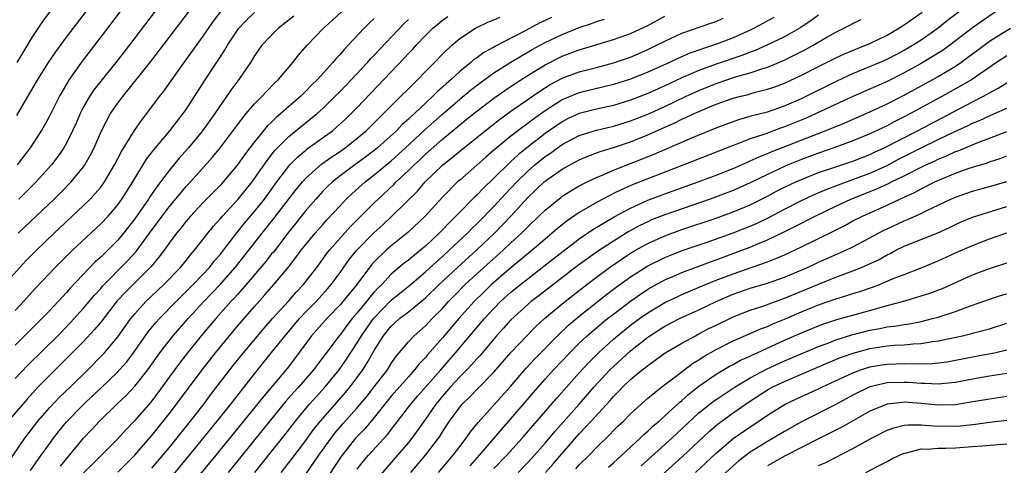
# Model space of a CAD drawing. Units: inches. Extents: x 2598000 to 2601000, y 1485000 to 1488000.
# Drawn here: x 2598244 to 2598359, y 1486406 to 1486458 of the extents above; entities that cross this region are included whole.
import ezdxf

# ---------------------------------------------------------------- set-up
doc = ezdxf.new("R2010")
doc.units = ezdxf.units.IN
doc.header["$MEASUREMENT"] = 0
doc.layers.add('LD25981485_2ft', color=216, linetype='Continuous')

msp = doc.modelspace()

# ---------------------------------------------------------------- linework, layer by layer
at = {"layer": 'LD25981485_2ft'}
for points, elevation in [([(2598243.25, 1486441), (2598244.77, 1486443), (2598246.06, 1486445), (2598247, 1486446.66), (2598248.2, 1486449), (2598248.48, 1486449.52), (2598249.35, 1486451), (2598250.86, 1486453.14), (2598252.31, 1486455), (2598253.85, 1486457), (2598258.38, 1486463)], 9688), ([(2598243.33, 1486433), (2598247.54, 1486437), (2598248.28, 1486437.72), (2598249.53, 1486439), (2598251, 1486440.79), (2598251.15, 1486441), (2598251.82, 1486442.18), (2598252.23, 1486443), (2598253.08, 1486445), (2598254.15, 1486447), (2598255, 1486448.23), (2598255.58, 1486449), (2598256.23, 1486449.77), (2598258.88, 1486453.12), (2598264.92, 1486461.08)], 9692), ([(2598261, 1486461.18), (2598255.75, 1486454.25), (2598254.77, 1486453), (2598253, 1486450.82), (2598252.21, 1486449.79), (2598251.69, 1486449), (2598251, 1486447.78), (2598250.6, 1486447), (2598250.12, 1486445.88), (2598249.72, 1486445), (2598249, 1486443.55), (2598248.69, 1486443), (2598248, 1486442), (2598247.24, 1486441), (2598245.44, 1486439), (2598243.43, 1486437)], 9690), ([(2598241.4, 1486426.6), (2598243.54, 1486429), (2598244.25, 1486429.75), (2598245.48, 1486431), (2598247.56, 1486433), (2598251, 1486436.24), (2598251.76, 1486437), (2598252.36, 1486437.64), (2598253, 1486438.41), (2598253.43, 1486439), (2598254.61, 1486441), (2598255.42, 1486442.58), (2598256.97, 1486445.03), (2598257.79, 1486446.21), (2598258.4, 1486447), (2598259.88, 1486449), (2598260.38, 1486449.62), (2598262.77, 1486453), (2598265, 1486456.07), (2598266.19, 1486457.81), (2598267.11, 1486459)], 9694), ([(2598243, 1486415.98), (2598244.46, 1486417.54), (2598247.97, 1486421), (2598249.47, 1486422.53), (2598251, 1486424.22), (2598252.26, 1486425.74), (2598253, 1486426.54), (2598253.21, 1486426.79), (2598256.19, 1486429.81), (2598257.14, 1486430.86), (2598258.73, 1486433), (2598260.18, 1486435), (2598261, 1486436.09), (2598263, 1486438.48), (2598263.49, 1486439), (2598266.1, 1486441.9), (2598267, 1486443.02), (2598269, 1486445.69), (2598270.04, 1486447), (2598271, 1486448.13), (2598271.86, 1486449), (2598272.39, 1486449.61), (2598273.38, 1486450.62), (2598273.8, 1486451), (2598275.5, 1486453), (2598276.15, 1486453.85), (2598277.16, 1486455), (2598279.05, 1486457), (2598280.08, 1486457.92), (2598281.24, 1486459)], 9700), ([(2598243, 1486423.97), (2598243.97, 1486425), (2598245.41, 1486426.59), (2598247.69, 1486429), (2598248.34, 1486429.66), (2598249.72, 1486431), (2598253, 1486434.09), (2598253.86, 1486435), (2598255, 1486436.32), (2598255.49, 1486437), (2598256.76, 1486439), (2598257, 1486439.42), (2598258.36, 1486441.65), (2598259.22, 1486442.78), (2598261.1, 1486445), (2598262.66, 1486447), (2598263, 1486447.49), (2598263.99, 1486449), (2598265.16, 1486450.84), (2598266.75, 1486453.25), (2598267, 1486453.66), (2598267.53, 1486454.47), (2598267.82, 1486455), (2598269, 1486456.77), (2598269.18, 1486457), (2598270.06, 1486457.94), (2598271, 1486458.84)], 9696), ([(2598275.6, 1486458.4), (2598273.82, 1486457), (2598273, 1486456.2), (2598271.87, 1486455), (2598271, 1486453.77), (2598270.53, 1486453), (2598269.18, 1486451), (2598268.24, 1486449.76), (2598267.73, 1486449), (2598267, 1486447.99), (2598266.34, 1486447), (2598264.92, 1486445), (2598263.27, 1486443), (2598262.2, 1486441.8), (2598261, 1486440.36), (2598259.99, 1486439), (2598259.56, 1486438.44), (2598258.75, 1486437.25), (2598258.6, 1486437), (2598257, 1486434.7), (2598255.68, 1486433), (2598255, 1486432.2), (2598253, 1486430.21), (2598252.36, 1486429.64), (2598249.43, 1486426.57), (2598249, 1486426.07), (2598247, 1486423.92), (2598246.11, 1486423), (2598244.55, 1486421.45), (2598243, 1486419.88)], 9698), ([(2598243.2, 1486446.8), (2598244.47, 1486449), (2598244.68, 1486449.32), (2598245.66, 1486451), (2598246.9, 1486453), (2598247.75, 1486454.25), (2598249, 1486455.94), (2598251.33, 1486459)], 9686), ([(2598243.23, 1486453), (2598245, 1486455.93), (2598246.22, 1486457.78), (2598247.14, 1486459)], 9684), ([(2598244.8, 1486405.2), (2598246.05, 1486407), (2598247, 1486408.34), (2598247.49, 1486409), (2598248.15, 1486409.85), (2598249, 1486410.92), (2598251.04, 1486413), (2598252.05, 1486413.95), (2598253, 1486414.87), (2598255, 1486416.78), (2598255.21, 1486417), (2598256.05, 1486417.95), (2598256.85, 1486419), (2598258.56, 1486421.44), (2598259.46, 1486422.54), (2598259.87, 1486423), (2598261.82, 1486425), (2598262.4, 1486425.6), (2598263, 1486426.16), (2598263.83, 1486427), (2598265, 1486428.22), (2598265.72, 1486429), (2598266.28, 1486429.72), (2598267, 1486430.55), (2598267.36, 1486431), (2598268.94, 1486433.06), (2598269.83, 1486434.17), (2598271, 1486435.55), (2598272.15, 1486437), (2598273.61, 1486439), (2598275, 1486440.84), (2598275.14, 1486441), (2598276.05, 1486441.95), (2598277, 1486442.74), (2598277.14, 1486442.86), (2598280.12, 1486445), (2598280.6, 1486445.4), (2598281.65, 1486446.35), (2598282.32, 1486447), (2598283, 1486447.71), (2598288.51, 1486453.49), (2598289, 1486454.03), (2598289.48, 1486454.52), (2598289.91, 1486455), (2598291, 1486456.14), (2598291.87, 1486457), (2598292.47, 1486457.53), (2598293, 1486457.94), (2598293.62, 1486458.38)], 9706), ([(2598259, 1486405.48), (2598261, 1486407.88), (2598263.5, 1486411), (2598265.06, 1486413), (2598265.89, 1486414.11), (2598268.5, 1486417.5), (2598269.69, 1486419), (2598272.12, 1486421.88), (2598273.11, 1486423), (2598275, 1486425.08), (2598275.89, 1486426.11), (2598276.73, 1486427), (2598278.27, 1486429), (2598279, 1486429.97), (2598279.43, 1486430.57), (2598279.77, 1486431), (2598282.22, 1486433.78), (2598285, 1486436.56), (2598285.45, 1486437), (2598287.29, 1486438.71), (2598287.57, 1486439), (2598289, 1486440.33), (2598289.67, 1486441), (2598290.36, 1486441.64), (2598291, 1486442.25), (2598293, 1486444.02), (2598295, 1486445.68), (2598295.74, 1486446.26), (2598297, 1486447.29), (2598299, 1486448.82), (2598300.28, 1486449.72), (2598301.48, 1486450.52), (2598303, 1486451.49), (2598305, 1486452.71), (2598307, 1486453.71), (2598307.94, 1486454.06), (2598309, 1486454.47), (2598313, 1486455.68), (2598315, 1486456.39), (2598317, 1486457.31), (2598319, 1486458.4)], 9714), ([(2598337, 1486458.54), (2598336.11, 1486457.89), (2598334.9, 1486457.1), (2598333, 1486456.01), (2598330.92, 1486455), (2598329.59, 1486454.41), (2598329, 1486454.2), (2598328.14, 1486453.86), (2598325, 1486452.78), (2598323, 1486452.04), (2598321, 1486451.18), (2598319, 1486450.25), (2598317, 1486449.36), (2598315, 1486448.58), (2598313, 1486447.95), (2598311, 1486447.52), (2598309, 1486447.03), (2598307.62, 1486446.38), (2598307, 1486446.05), (2598306.37, 1486445.63), (2598305, 1486444.66), (2598303, 1486443.12), (2598301.83, 1486442.17), (2598301, 1486441.39), (2598300.79, 1486441.21), (2598299, 1486439.43), (2598297.75, 1486438.25), (2598297, 1486437.45), (2598296.76, 1486437.24), (2598295, 1486435.46), (2598294.57, 1486435), (2598293.77, 1486434.23), (2598293, 1486433.4), (2598292.61, 1486433), (2598291, 1486431.5), (2598290.42, 1486431), (2598289, 1486429.83), (2598288.52, 1486429.48), (2598287, 1486428.19), (2598285.88, 1486427), (2598285.43, 1486426.57), (2598285, 1486426.1), (2598284.48, 1486425.52), (2598284.1, 1486425), (2598283, 1486423.66), (2598282.42, 1486423), (2598281.79, 1486422.21), (2598281, 1486421.11), (2598280.9, 1486421), (2598279.23, 1486418.77), (2598279, 1486418.43), (2598278.37, 1486417.63), (2598277.91, 1486417), (2598276.17, 1486415), (2598275.61, 1486414.39), (2598274.68, 1486413.32), (2598269.57, 1486407), (2598267.93, 1486405)], 9720), ([(2598274.11, 1486405), (2598275.39, 1486406.61), (2598277, 1486408.74), (2598277.95, 1486410.05), (2598278.71, 1486411), (2598281.65, 1486414.35), (2598282.18, 1486415), (2598283.66, 1486417), (2598284.19, 1486417.81), (2598285, 1486419.27), (2598286.08, 1486421), (2598287, 1486422.13), (2598287.96, 1486423), (2598289, 1486423.8), (2598290.78, 1486425.22), (2598291, 1486425.42), (2598292.61, 1486427), (2598294.73, 1486429), (2598297, 1486431.05), (2598299.06, 1486433), (2598300.03, 1486433.97), (2598300.98, 1486435), (2598303, 1486437.21), (2598303.93, 1486438.07), (2598304.89, 1486439), (2598305, 1486439.1), (2598305.33, 1486439.33), (2598307, 1486440.5), (2598309, 1486441.59), (2598309.98, 1486442.02), (2598311.43, 1486442.57), (2598313, 1486443.03), (2598315, 1486443.69), (2598317, 1486444.51), (2598319, 1486445.42), (2598320.11, 1486445.89), (2598321, 1486446.34), (2598321.47, 1486446.53), (2598322.43, 1486447), (2598323, 1486447.25), (2598325, 1486448.09), (2598327, 1486448.8), (2598327.73, 1486449), (2598328.75, 1486449.25), (2598329.46, 1486449.46), (2598331, 1486449.86), (2598331.86, 1486450.14), (2598333, 1486450.57), (2598335, 1486451.49), (2598337, 1486452.53), (2598339, 1486453.53), (2598340.01, 1486453.99), (2598342.47, 1486455), (2598343, 1486455.23), (2598345, 1486456.2), (2598346.39, 1486457), (2598347, 1486457.38), (2598349.12, 1486458.88)], 9724), ([(2598277, 1486404.8), (2598278.52, 1486407), (2598279.95, 1486409), (2598280.4, 1486409.6), (2598281.33, 1486410.67), (2598283, 1486412.54), (2598284.12, 1486413.88), (2598285.01, 1486415), (2598286.54, 1486417), (2598287, 1486417.73), (2598287.51, 1486418.49), (2598289, 1486420.29), (2598289.66, 1486421), (2598291, 1486422.16), (2598291.8, 1486423), (2598293, 1486424.2), (2598293.71, 1486425), (2598294.34, 1486425.66), (2598295.66, 1486427), (2598297, 1486428.24), (2598300.1, 1486431), (2598301, 1486431.86), (2598302.23, 1486433), (2598302.62, 1486433.38), (2598303, 1486433.79), (2598304.28, 1486435), (2598305, 1486435.71), (2598306.82, 1486437.18), (2598307, 1486437.32), (2598308.02, 1486437.98), (2598309, 1486438.53), (2598309.93, 1486439), (2598311, 1486439.51), (2598311.86, 1486439.86), (2598313, 1486440.37), (2598317.74, 1486442.26), (2598319, 1486442.82), (2598322.17, 1486444.17), (2598325, 1486445.32), (2598327.68, 1486446.32), (2598329, 1486446.69), (2598329.23, 1486446.77), (2598331, 1486447.23), (2598333, 1486447.92), (2598335, 1486448.77), (2598335.48, 1486449), (2598339.15, 1486450.85), (2598341, 1486451.69), (2598343, 1486452.51), (2598344.13, 1486453), (2598345, 1486453.39), (2598346.06, 1486453.94), (2598347, 1486454.43), (2598347.98, 1486455), (2598349, 1486455.65), (2598350.97, 1486457.03), (2598352.07, 1486457.93), (2598353.47, 1486459)], 9726), ([(2598357.8, 1486459), (2598355, 1486457.04), (2598352.35, 1486455), (2598351.57, 1486454.43), (2598351, 1486454.06), (2598349, 1486452.85), (2598347, 1486451.77), (2598345, 1486450.77), (2598341, 1486449.02), (2598336.71, 1486447), (2598335.52, 1486446.48), (2598333, 1486445.46), (2598332.65, 1486445.35), (2598330.57, 1486444.57), (2598329, 1486444.04), (2598327.42, 1486443.42), (2598327, 1486443.27), (2598321.24, 1486441), (2598317.61, 1486439.61), (2598315.3, 1486438.7), (2598313.91, 1486438.09), (2598313, 1486437.63), (2598312.57, 1486437.43), (2598311, 1486436.59), (2598310, 1486436), (2598309, 1486435.43), (2598307.56, 1486434.44), (2598306.45, 1486433.55), (2598305.83, 1486433), (2598305, 1486432.32), (2598303.48, 1486431), (2598301, 1486428.95), (2598298.74, 1486427), (2598297.85, 1486426.15), (2598296.69, 1486425), (2598294.91, 1486423), (2598293, 1486420.75), (2598291.24, 1486418.76), (2598291, 1486418.46), (2598290.28, 1486417.72), (2598289.73, 1486417), (2598289, 1486416.2), (2598287, 1486413.91), (2598285, 1486411.42), (2598283.9, 1486410.1), (2598283, 1486409.19), (2598282.83, 1486409), (2598281.13, 1486406.87), (2598279, 1486403.61)], 9728), ([(2598242.05, 1486405.95), (2598244.12, 1486409), (2598245.66, 1486411), (2598247, 1486412.54), (2598248.19, 1486413.81), (2598249.45, 1486415), (2598251.48, 1486417), (2598253.23, 1486418.77), (2598253.45, 1486419), (2598255, 1486420.87), (2598256.53, 1486423), (2598257, 1486423.58), (2598258.29, 1486425), (2598259.67, 1486426.33), (2598260.38, 1486427), (2598262.32, 1486429), (2598263, 1486429.82), (2598263.52, 1486430.48), (2598263.98, 1486431), (2598265, 1486432.29), (2598265.54, 1486433), (2598266.19, 1486433.81), (2598267, 1486434.71), (2598267.24, 1486435), (2598269.09, 1486437), (2598270.71, 1486439), (2598271, 1486439.4), (2598272.47, 1486441.53), (2598273.35, 1486442.65), (2598275, 1486444.32), (2598276.48, 1486445.52), (2598278.34, 1486447), (2598279, 1486447.61), (2598280.41, 1486449), (2598281, 1486449.61), (2598284.21, 1486453), (2598284.58, 1486453.42), (2598285, 1486453.85), (2598288.47, 1486457.53), (2598289, 1486458.01)], 9704), ([(2598285, 1486458.13), (2598284.42, 1486457.58), (2598283.84, 1486457), (2598281.97, 1486455), (2598281.49, 1486454.51), (2598281, 1486453.93), (2598280.54, 1486453.46), (2598280.18, 1486453), (2598278.36, 1486451), (2598277.68, 1486450.32), (2598277, 1486449.62), (2598276.68, 1486449.32), (2598276.37, 1486449), (2598275, 1486447.82), (2598274.09, 1486447), (2598273.49, 1486446.51), (2598273, 1486446.01), (2598272.48, 1486445.52), (2598271, 1486443.71), (2598270.45, 1486443), (2598269.82, 1486442.18), (2598269, 1486440.99), (2598267.34, 1486439), (2598267, 1486438.63), (2598266.19, 1486437.81), (2598265, 1486436.58), (2598263.52, 1486435), (2598263, 1486434.4), (2598262.39, 1486433.61), (2598261.88, 1486433), (2598261, 1486431.83), (2598260.42, 1486431), (2598259.81, 1486430.19), (2598258.89, 1486429.11), (2598255.9, 1486426.1), (2598254.93, 1486425.07), (2598253, 1486422.58), (2598252.29, 1486421.71), (2598251, 1486420.32), (2598248.35, 1486417.65), (2598247, 1486416.34), (2598245.7, 1486415), (2598244.41, 1486413.59), (2598242.16, 1486411)], 9702), ([(2598248.29, 1486405.71), (2598251, 1486409), (2598251.97, 1486410.03), (2598252.85, 1486411), (2598254.89, 1486413), (2598255.99, 1486414.01), (2598257, 1486415.08), (2598258.51, 1486417), (2598259.94, 1486419), (2598261, 1486420.39), (2598261.48, 1486421), (2598263.22, 1486423), (2598265.07, 1486425), (2598266.02, 1486425.98), (2598267, 1486427.04), (2598268.74, 1486429), (2598270.35, 1486431), (2598271.9, 1486433), (2598273.27, 1486434.73), (2598275.88, 1486438.12), (2598276.61, 1486439), (2598277, 1486439.44), (2598278.88, 1486441.12), (2598280.05, 1486441.95), (2598281, 1486442.58), (2598281.59, 1486443), (2598283, 1486444.11), (2598284.05, 1486445), (2598286.09, 1486447), (2598287, 1486447.93), (2598290.09, 1486451), (2598291, 1486451.94), (2598292.07, 1486453), (2598293, 1486453.96), (2598294.09, 1486455), (2598295, 1486455.78), (2598296.84, 1486457), (2598297, 1486457.08), (2598298.31, 1486457.69), (2598299, 1486457.98), (2598299.7, 1486458.3)], 9708), ([(2598305.73, 1486458.27), (2598305, 1486457.91), (2598304.37, 1486457.63), (2598302.74, 1486456.74), (2598299.13, 1486454.87), (2598299, 1486454.79), (2598297.83, 1486454.17), (2598297, 1486453.55), (2598296.67, 1486453.33), (2598296.32, 1486453), (2598295, 1486451.93), (2598294.01, 1486451), (2598293.46, 1486450.54), (2598293, 1486450.11), (2598292.4, 1486449.6), (2598291.83, 1486449), (2598291, 1486448.24), (2598289.7, 1486447), (2598289.33, 1486446.67), (2598289, 1486446.35), (2598288.28, 1486445.72), (2598287.59, 1486445), (2598285.37, 1486443), (2598285, 1486442.69), (2598284.04, 1486441.96), (2598282.73, 1486441), (2598281, 1486439.7), (2598280.11, 1486439), (2598279.54, 1486438.46), (2598279, 1486437.92), (2598278.16, 1486437), (2598277, 1486435.65), (2598275.83, 1486434.17), (2598275, 1486433.17), (2598273.2, 1486430.8), (2598273, 1486430.57), (2598272.32, 1486429.68), (2598269.56, 1486426.44), (2598269, 1486425.83), (2598268.61, 1486425.39), (2598268.24, 1486425), (2598266.47, 1486423), (2598264.77, 1486421), (2598263.15, 1486419), (2598262.22, 1486417.78), (2598261, 1486416.13), (2598259.69, 1486414.31), (2598258.82, 1486413.18), (2598257, 1486411.08), (2598255.98, 1486410.02), (2598255, 1486408.93), (2598253.1, 1486407), (2598252.03, 1486405.97), (2598251, 1486404.94)], 9710), ([(2598255, 1486405.02), (2598257, 1486407), (2598259, 1486409.32), (2598261, 1486411.84), (2598261.88, 1486413), (2598264.88, 1486417), (2598266.42, 1486419), (2598268.06, 1486421), (2598269, 1486422.11), (2598271, 1486424.42), (2598272.22, 1486425.78), (2598273.27, 1486427), (2598274.97, 1486429.03), (2598275.85, 1486430.15), (2598276.46, 1486431), (2598277, 1486431.69), (2598278.1, 1486433), (2598279, 1486434.03), (2598279.45, 1486434.55), (2598281, 1486436.22), (2598281.74, 1486437), (2598282.39, 1486437.61), (2598283.93, 1486439), (2598285, 1486439.82), (2598287, 1486441.49), (2598288.67, 1486443), (2598290.91, 1486445.09), (2598291.96, 1486446.04), (2598293, 1486446.95), (2598295, 1486448.69), (2598296.26, 1486449.74), (2598297.38, 1486450.62), (2598299, 1486451.78), (2598300.98, 1486453.02), (2598303.5, 1486454.5), (2598304.41, 1486455), (2598305, 1486455.32), (2598307, 1486456.28), (2598309, 1486457.08), (2598310.44, 1486457.56), (2598311, 1486457.77), (2598311.93, 1486458.07)], 9712), ([(2598261, 1486404.11), (2598263.38, 1486407), (2598266.62, 1486411), (2598268.22, 1486413), (2598271, 1486416.55), (2598273, 1486419.02), (2598274.57, 1486421), (2598276.26, 1486423), (2598277, 1486423.78), (2598278.2, 1486425), (2598279.52, 1486426.48), (2598279.97, 1486427), (2598281, 1486428.39), (2598282.09, 1486429.91), (2598282.96, 1486431), (2598284.94, 1486433.06), (2598286, 1486434), (2598287.06, 1486435), (2598290.06, 1486437.94), (2598290.97, 1486439), (2598293.03, 1486441), (2598294.13, 1486441.87), (2598295, 1486442.6), (2598297, 1486444.2), (2598297.98, 1486445), (2598299.67, 1486446.33), (2598301, 1486447.29), (2598304.37, 1486449.63), (2598305.6, 1486450.4), (2598307, 1486451.14), (2598309, 1486451.89), (2598311, 1486452.4), (2598313, 1486452.94), (2598315, 1486453.63), (2598317, 1486454.49), (2598318.04, 1486455), (2598319, 1486455.49), (2598321, 1486456.42), (2598324.39, 1486457.61), (2598325, 1486457.8), (2598325.83, 1486458.17)], 9716), ([(2598331.76, 1486458.24), (2598330.46, 1486457.54), (2598329.45, 1486457), (2598329, 1486456.78), (2598327, 1486455.88), (2598325.16, 1486455.16), (2598324.71, 1486455), (2598323.41, 1486454.59), (2598323, 1486454.43), (2598321.93, 1486454.07), (2598320.53, 1486453.47), (2598319.54, 1486453), (2598317, 1486451.85), (2598315, 1486451.05), (2598313, 1486450.4), (2598311.88, 1486450.12), (2598309, 1486449.44), (2598308.68, 1486449.32), (2598307, 1486448.61), (2598305, 1486447.33), (2598303.63, 1486446.37), (2598303, 1486445.88), (2598301.81, 1486445), (2598301, 1486444.37), (2598299.15, 1486442.85), (2598299, 1486442.71), (2598298.08, 1486441.92), (2598297, 1486440.95), (2598295, 1486439.21), (2598294.76, 1486439), (2598293, 1486437.21), (2598290.97, 1486435), (2598288.93, 1486433.07), (2598287, 1486431.51), (2598286.42, 1486431), (2598285, 1486429.64), (2598284.7, 1486429.3), (2598282.98, 1486427), (2598282.08, 1486425.92), (2598281.34, 1486425), (2598281, 1486424.6), (2598279.45, 1486423), (2598277.68, 1486421), (2598275.69, 1486418.31), (2598274.82, 1486417.18), (2598272.07, 1486413.93), (2598269.72, 1486411), (2598266.48, 1486407), (2598263.17, 1486403)], 9718), ([(2598271.02, 1486405), (2598273, 1486407.43), (2598274.58, 1486409.42), (2598275.79, 1486411), (2598277, 1486412.47), (2598277.44, 1486413), (2598279.26, 1486415), (2598280.9, 1486417), (2598281.76, 1486418.24), (2598283, 1486420.16), (2598283.5, 1486421), (2598284.91, 1486423), (2598285, 1486423.11), (2598287, 1486425.15), (2598289.13, 1486426.87), (2598291, 1486428.46), (2598292.31, 1486429.69), (2598293, 1486430.28), (2598293.79, 1486431), (2598295.9, 1486433), (2598296.44, 1486433.56), (2598297, 1486434.09), (2598299, 1486436.11), (2598300.38, 1486437.62), (2598301.68, 1486439), (2598303, 1486440.3), (2598303.81, 1486441), (2598305, 1486441.97), (2598305.62, 1486442.38), (2598306.46, 1486443), (2598307, 1486443.38), (2598309, 1486444.45), (2598311, 1486445.08), (2598313, 1486445.53), (2598315, 1486446.14), (2598317, 1486446.95), (2598319, 1486447.85), (2598321.43, 1486449), (2598323, 1486449.72), (2598325, 1486450.52), (2598327.29, 1486451.29), (2598329, 1486451.79), (2598330.22, 1486452.22), (2598331, 1486452.45), (2598332.82, 1486453.18), (2598335, 1486454.26), (2598335.48, 1486454.52), (2598336.34, 1486455), (2598337.96, 1486455.96), (2598339, 1486456.55), (2598339.95, 1486457), (2598340.64, 1486457.36), (2598341, 1486457.56), (2598341.97, 1486458.03)], 9722), ([(2598283, 1486405.38), (2598283.72, 1486406.28), (2598284.34, 1486407), (2598286.55, 1486409.45), (2598287.43, 1486410.57), (2598289.28, 1486413), (2598290.08, 1486413.92), (2598292.81, 1486417), (2598294.52, 1486419), (2598297, 1486421.97), (2598297.89, 1486423), (2598299, 1486424.2), (2598299.79, 1486425), (2598301, 1486426.09), (2598302.1, 1486427), (2598303, 1486427.71), (2598304.86, 1486429.14), (2598307.09, 1486430.91), (2598309, 1486432.36), (2598310.58, 1486433.42), (2598311.81, 1486434.19), (2598313.09, 1486434.91), (2598315, 1486435.94), (2598317, 1486436.85), (2598319, 1486437.6), (2598322.89, 1486439), (2598325, 1486439.8), (2598327, 1486440.59), (2598328.67, 1486441.33), (2598329, 1486441.46), (2598330.04, 1486441.96), (2598331, 1486442.33), (2598331.46, 1486442.54), (2598337.76, 1486445), (2598340.06, 1486445.94), (2598343, 1486447.23), (2598345, 1486448.16), (2598347, 1486449.18), (2598350.36, 1486451), (2598351, 1486451.36), (2598353, 1486452.56), (2598353.65, 1486453), (2598354.43, 1486453.57), (2598355.57, 1486454.43), (2598357, 1486455.47), (2598359.45, 1486457)], 9730), ([(2598359, 1486453.78), (2598357.82, 1486453), (2598355, 1486451.05), (2598353.72, 1486450.28), (2598351.41, 1486449), (2598347.74, 1486447), (2598347, 1486446.61), (2598345.92, 1486446.08), (2598345, 1486445.59), (2598343, 1486444.64), (2598341, 1486443.81), (2598338.77, 1486443), (2598337, 1486442.39), (2598335, 1486441.63), (2598333.43, 1486441), (2598333, 1486440.82), (2598331, 1486439.88), (2598329, 1486438.88), (2598327, 1486438), (2598324.32, 1486437), (2598319, 1486435.16), (2598317.45, 1486434.55), (2598317, 1486434.35), (2598316.09, 1486433.91), (2598314.81, 1486433.19), (2598313, 1486432.07), (2598311.14, 1486430.86), (2598308.8, 1486429.2), (2598304.3, 1486425.7), (2598303.38, 1486425), (2598303, 1486424.68), (2598301, 1486422.85), (2598300.12, 1486421.88), (2598299.31, 1486421), (2598297.34, 1486418.66), (2598297, 1486418.31), (2598296.4, 1486417.6), (2598295.83, 1486417), (2598295, 1486416.17), (2598293.94, 1486415), (2598293, 1486413.93), (2598292.22, 1486413), (2598291, 1486411.24), (2598289.4, 1486409), (2598289, 1486408.5), (2598287.74, 1486407), (2598285, 1486403.87)], 9732), ([(2598289.3, 1486405), (2598291.01, 1486407), (2598292.52, 1486409), (2598292.72, 1486409.28), (2598293, 1486409.75), (2598293.82, 1486411), (2598295, 1486412.65), (2598295.29, 1486413), (2598296.17, 1486413.83), (2598297, 1486414.7), (2598299, 1486416.72), (2598301, 1486419.03), (2598302.84, 1486421), (2598303.92, 1486422.08), (2598304.94, 1486423), (2598307, 1486424.73), (2598308.26, 1486425.74), (2598309.87, 1486427), (2598311, 1486427.86), (2598312.54, 1486429), (2598314, 1486430), (2598315, 1486430.65), (2598315.58, 1486431), (2598317, 1486431.81), (2598319, 1486432.71), (2598321, 1486433.43), (2598325, 1486434.77), (2598327, 1486435.49), (2598329, 1486436.32), (2598331, 1486437.33), (2598332.08, 1486437.92), (2598333, 1486438.38), (2598334.32, 1486439), (2598335, 1486439.3), (2598337, 1486440.09), (2598339, 1486440.78), (2598341, 1486441.44), (2598343, 1486442.23), (2598343.52, 1486442.48), (2598344.65, 1486443), (2598348.55, 1486445), (2598355, 1486448.39), (2598356.22, 1486449), (2598356.73, 1486449.27), (2598357, 1486449.45), (2598358.01, 1486449.99), (2598359, 1486450.62)], 9734), ([(2598292.53, 1486405), (2598294.23, 1486407), (2598295, 1486408.03), (2598295.76, 1486409), (2598296.26, 1486409.74), (2598297.15, 1486410.85), (2598300.89, 1486415), (2598302.79, 1486417.21), (2598303.75, 1486418.25), (2598306.44, 1486421), (2598307.75, 1486422.25), (2598309, 1486423.3), (2598312.18, 1486425.82), (2598313.32, 1486426.68), (2598315, 1486427.89), (2598317, 1486429.18), (2598319, 1486430.17), (2598319.59, 1486430.41), (2598321.04, 1486430.96), (2598323.95, 1486431.95), (2598327, 1486433.04), (2598329, 1486433.83), (2598329.82, 1486434.18), (2598331.16, 1486434.84), (2598333, 1486435.82), (2598335, 1486436.84), (2598336.48, 1486437.52), (2598337.88, 1486438.12), (2598339.32, 1486438.68), (2598341, 1486439.29), (2598343, 1486440.03), (2598345, 1486440.94), (2598346.35, 1486441.65), (2598349, 1486442.99), (2598351, 1486443.97), (2598352.87, 1486444.87), (2598354.42, 1486445.58), (2598355, 1486445.88), (2598355.8, 1486446.2), (2598357, 1486446.76), (2598357.56, 1486447), (2598359, 1486447.65)], 9736), ([(2598296.23, 1486405.77), (2598297.33, 1486407), (2598299.05, 1486409), (2598299.94, 1486410.06), (2598301, 1486411.26), (2598303.64, 1486414.36), (2598305, 1486415.91), (2598305.98, 1486417), (2598307.87, 1486419), (2598309, 1486420.13), (2598309.91, 1486421), (2598311.58, 1486422.42), (2598312.3, 1486423), (2598313, 1486423.54), (2598315, 1486425.05), (2598316.14, 1486425.86), (2598317, 1486426.43), (2598317.36, 1486426.64), (2598319, 1486427.54), (2598319.93, 1486427.93), (2598321, 1486428.4), (2598324.34, 1486429.66), (2598325, 1486429.88), (2598328.02, 1486431), (2598329, 1486431.38), (2598329.67, 1486431.67), (2598331, 1486432.21), (2598332.89, 1486433.11), (2598334.23, 1486433.77), (2598336.6, 1486435), (2598339, 1486436.17), (2598340.77, 1486437), (2598343.82, 1486438.18), (2598345.18, 1486438.82), (2598345.52, 1486439), (2598347, 1486439.72), (2598349, 1486440.74), (2598349.53, 1486441), (2598350.55, 1486441.45), (2598351, 1486441.67), (2598351.95, 1486442.05), (2598353, 1486442.55), (2598353.34, 1486442.66), (2598355.62, 1486443.62), (2598357, 1486444.13), (2598359, 1486444.92)], 9738), ([(2598299, 1486405.45), (2598300.5, 1486407), (2598302.33, 1486409), (2598306.34, 1486413.66), (2598309, 1486416.66), (2598310.12, 1486417.88), (2598311.24, 1486419), (2598313, 1486420.6), (2598313.46, 1486421), (2598315, 1486422.23), (2598316.04, 1486423), (2598317, 1486423.68), (2598319, 1486424.88), (2598320.43, 1486425.57), (2598321, 1486425.83), (2598323.77, 1486427), (2598325, 1486427.49), (2598327, 1486428.26), (2598331, 1486429.66), (2598331.98, 1486430.02), (2598333, 1486430.46), (2598335, 1486431.4), (2598338.75, 1486433.25), (2598340.08, 1486433.92), (2598341, 1486434.43), (2598342.11, 1486435), (2598345, 1486436.3), (2598346.49, 1486437), (2598346.85, 1486437.15), (2598347, 1486437.23), (2598348.23, 1486437.77), (2598349, 1486438.21), (2598350.58, 1486439), (2598351.34, 1486439.34), (2598353, 1486440.02), (2598354.6, 1486440.6), (2598355, 1486440.73), (2598356.75, 1486441.25), (2598357, 1486441.35), (2598358.25, 1486441.75), (2598359, 1486442.05)], 9740), ([(2598301.84, 1486405), (2598303, 1486406.19), (2598303.76, 1486407), (2598305, 1486408.41), (2598306.18, 1486409.82), (2598309, 1486413), (2598310.72, 1486415), (2598312.58, 1486417), (2598313, 1486417.41), (2598315, 1486419.22), (2598317, 1486420.82), (2598317.26, 1486421), (2598319, 1486422.1), (2598320.73, 1486423), (2598323, 1486424.03), (2598325.01, 1486425), (2598327, 1486425.85), (2598329, 1486426.55), (2598331, 1486427.15), (2598333, 1486427.84), (2598335.71, 1486429), (2598337, 1486429.6), (2598340.16, 1486431), (2598341, 1486431.41), (2598343, 1486432.45), (2598344.64, 1486433.36), (2598345, 1486433.53), (2598347, 1486434.46), (2598347.39, 1486434.61), (2598349, 1486435.32), (2598349.65, 1486435.65), (2598351, 1486436.28), (2598352.47, 1486437), (2598353, 1486437.23), (2598355, 1486437.92), (2598357, 1486438.46), (2598359, 1486439.07)], 9742), ([(2598305.04, 1486405), (2598305.98, 1486406.02), (2598309, 1486409.51), (2598310.39, 1486411), (2598312.59, 1486413.41), (2598313, 1486413.89), (2598313.56, 1486414.44), (2598314.07, 1486415), (2598315, 1486415.88), (2598316.37, 1486417), (2598316.73, 1486417.27), (2598317, 1486417.51), (2598317.88, 1486418.12), (2598319.04, 1486419), (2598321, 1486420.14), (2598322.58, 1486421), (2598323, 1486421.21), (2598324.17, 1486421.83), (2598325, 1486422.24), (2598327, 1486423.2), (2598329, 1486423.98), (2598330.46, 1486424.46), (2598333, 1486425.39), (2598335.56, 1486426.44), (2598337.09, 1486427.09), (2598339, 1486427.84), (2598340.36, 1486428.36), (2598341, 1486428.58), (2598342.01, 1486429), (2598344.06, 1486429.94), (2598345, 1486430.48), (2598345.36, 1486430.64), (2598346.03, 1486431), (2598347, 1486431.48), (2598350.94, 1486433.06), (2598352.32, 1486433.68), (2598353, 1486434.02), (2598353.68, 1486434.32), (2598355, 1486434.87), (2598359, 1486436.11)], 9744), ([(2598308.59, 1486405.41), (2598309, 1486405.87), (2598310.14, 1486407), (2598311, 1486407.91), (2598312.57, 1486409.43), (2598313, 1486409.89), (2598313.56, 1486410.44), (2598314.16, 1486411), (2598315, 1486411.87), (2598316.23, 1486413), (2598317, 1486413.68), (2598318.65, 1486415), (2598320.07, 1486416.07), (2598322.25, 1486417.75), (2598323, 1486418.19), (2598323.48, 1486418.52), (2598325, 1486419.4), (2598327, 1486420.41), (2598329, 1486421.26), (2598330.21, 1486421.79), (2598331, 1486422.08), (2598331.62, 1486422.38), (2598333, 1486422.94), (2598335, 1486423.8), (2598337, 1486424.62), (2598339, 1486425.32), (2598340.3, 1486425.7), (2598341, 1486425.94), (2598341.82, 1486426.18), (2598343.31, 1486426.69), (2598344.12, 1486427), (2598345.64, 1486427.64), (2598347, 1486428.18), (2598349, 1486428.94), (2598351, 1486429.77), (2598353, 1486430.69), (2598355, 1486431.57), (2598357, 1486432.33), (2598359, 1486433.06)], 9746), ([(2598312.41, 1486405.59), (2598313, 1486406.12), (2598313.45, 1486406.55), (2598316.11, 1486409), (2598316.56, 1486409.44), (2598317, 1486409.81), (2598317.61, 1486410.39), (2598318.33, 1486411), (2598319, 1486411.6), (2598320.77, 1486413.23), (2598321, 1486413.41), (2598321.83, 1486414.17), (2598323, 1486415.08), (2598325, 1486416.48), (2598326.58, 1486417.42), (2598327, 1486417.63), (2598327.87, 1486418.13), (2598329, 1486418.62), (2598329.25, 1486418.75), (2598329.82, 1486419), (2598333, 1486420.46), (2598335, 1486421.35), (2598337, 1486422.16), (2598337.61, 1486422.39), (2598339.12, 1486422.88), (2598341, 1486423.42), (2598344.36, 1486424.36), (2598345, 1486424.52), (2598346.79, 1486425), (2598348.5, 1486425.5), (2598350.01, 1486425.99), (2598351.48, 1486426.52), (2598355, 1486428.13), (2598357, 1486428.87), (2598359, 1486429.53)], 9748), ([(2598316.25, 1486405.75), (2598319.83, 1486409), (2598323, 1486411.96), (2598324.28, 1486413), (2598324.68, 1486413.32), (2598325, 1486413.54), (2598327.22, 1486415), (2598329, 1486416.07), (2598330.91, 1486417.09), (2598333, 1486418.04), (2598333.68, 1486418.32), (2598335.21, 1486419), (2598337, 1486419.75), (2598338.18, 1486420.18), (2598339, 1486420.5), (2598340.9, 1486421.1), (2598343, 1486421.66), (2598344.15, 1486421.85), (2598345, 1486422.04), (2598345.88, 1486422.12), (2598347, 1486422.32), (2598347.61, 1486422.39), (2598349, 1486422.68), (2598350.31, 1486423), (2598351, 1486423.19), (2598353, 1486423.83), (2598354.33, 1486424.34), (2598355, 1486424.56), (2598357, 1486425.28), (2598358.29, 1486425.71), (2598359, 1486425.91)], 9750), ([(2598313, 1486399.56), (2598321.1, 1486406.9), (2598324.2, 1486409.8), (2598325.28, 1486410.72), (2598327, 1486411.96), (2598328.79, 1486413.21), (2598331, 1486414.65), (2598331.64, 1486415), (2598333, 1486415.65), (2598335, 1486416.48), (2598337, 1486417.34), (2598338.15, 1486417.85), (2598339.57, 1486418.43), (2598341.04, 1486418.96), (2598343, 1486419.51), (2598345, 1486419.81), (2598345.89, 1486419.89), (2598347, 1486419.93), (2598348.04, 1486420.04), (2598349, 1486420.07), (2598350.31, 1486420.31), (2598351, 1486420.39), (2598353.82, 1486421), (2598354.78, 1486421.22), (2598355, 1486421.29), (2598356.37, 1486421.63), (2598357, 1486421.82), (2598359, 1486422.48)], 9752), ([(2598322.59, 1486405), (2598323.85, 1486406.15), (2598325, 1486407.25), (2598327, 1486408.96), (2598329, 1486410.34), (2598330.02, 1486411), (2598331, 1486411.68), (2598333.08, 1486413), (2598335, 1486413.89), (2598337, 1486414.77), (2598337.46, 1486415), (2598341, 1486416.66), (2598341.94, 1486417), (2598343, 1486417.34), (2598344.41, 1486417.59), (2598345, 1486417.68), (2598347, 1486417.74), (2598348.31, 1486417.69), (2598350.27, 1486417.73), (2598352.05, 1486417.95), (2598355, 1486418.52), (2598357.1, 1486418.9), (2598357.56, 1486419), (2598359, 1486419.35)], 9754), ([(2598359, 1486416.59), (2598357, 1486416.27), (2598355, 1486415.9), (2598353, 1486415.51), (2598351.36, 1486415.36), (2598351, 1486415.31), (2598349.41, 1486415.41), (2598349, 1486415.4), (2598347.52, 1486415.52), (2598347, 1486415.54), (2598345, 1486415.47), (2598343, 1486415), (2598341, 1486414.03), (2598339, 1486412.96), (2598335, 1486410.91), (2598333, 1486409.79), (2598331.69, 1486409), (2598331, 1486408.62), (2598329, 1486407.38), (2598327.65, 1486406.35), (2598323.93, 1486403)], 9756), ([(2598359, 1486413.89), (2598357, 1486413.59), (2598354.8, 1486413.2), (2598353, 1486412.92), (2598351, 1486412.86), (2598349.05, 1486413.05), (2598347, 1486413.2), (2598346.81, 1486413.19), (2598345, 1486413), (2598343, 1486412.18), (2598339.7, 1486410.3), (2598337, 1486408.91), (2598333, 1486406.9), (2598331, 1486405.78)], 9758), ([(2598337, 1486405.81), (2598337.83, 1486406.17), (2598341, 1486407.78), (2598343.19, 1486409), (2598345, 1486409.93), (2598345.78, 1486410.22), (2598347, 1486410.51), (2598347.43, 1486410.57), (2598349, 1486410.56), (2598350.43, 1486410.43), (2598353, 1486410.4), (2598353.56, 1486410.44), (2598355.36, 1486410.64), (2598357, 1486410.87), (2598359, 1486411.11)], 9760), ([(2598342.53, 1486405), (2598344.17, 1486405.83), (2598345, 1486406.29), (2598345.47, 1486406.53), (2598346.46, 1486407), (2598347, 1486407.24), (2598347.28, 1486407.28), (2598349, 1486407.74), (2598349.73, 1486407.73), (2598351, 1486407.85), (2598351.84, 1486407.84), (2598353, 1486407.88), (2598355, 1486408.01), (2598356.12, 1486408.12), (2598359, 1486408.35)], 9762)]:
    msp.add_lwpolyline(points, dxfattribs=dict(at, elevation=elevation))

doc.saveas('drawing.dxf')
